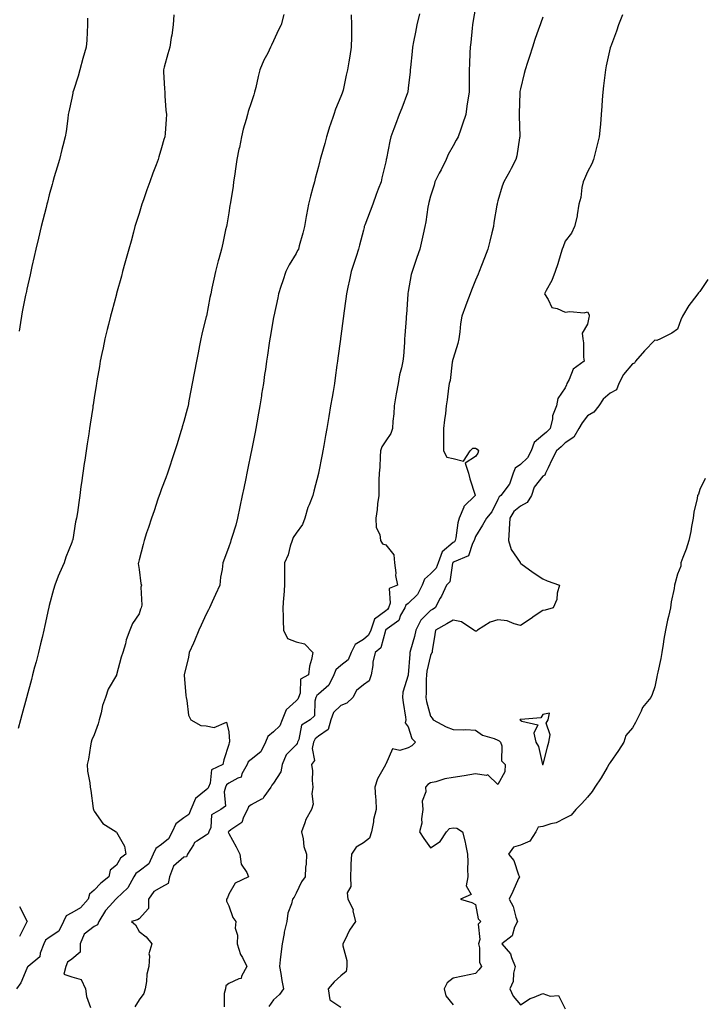
# Model space of a CAD drawing. Units: inches. Extents: x 1008083 to 1010723, y 7361258 to 7363898.
# Drawn here: x 1009325 to 1009630, y 7362415 to 7362854 of the extents above; entities that cross this region are included whole.
import ezdxf

# ---------------------------------------------------------------- set-up
doc = ezdxf.new("R2010")
doc.units = ezdxf.units.IN
doc.header["$MEASUREMENT"] = 0
doc.layers.add('Contour_10087361', color=7, linetype='Continuous', true_color=0x09e56b)

msp = doc.modelspace()

# ---------------------------------------------------------------- linework, layer by layer
at = {"layer": 'Contour_10087361'}
for points in [[(1009528.05, 7362859.9, 3271), (1009526.9, 7362853.07, 3271), (1009526.74, 7362851.92, 3271), (1009526.57, 7362850.43, 3271), (1009525.95, 7362844.02, 3271), (1009525.68, 7362841.92, 3271), (1009525.58, 7362839.45, 3271), (1009525.39, 7362834.58, 3271), (1009525.29, 7362831.92, 3271), (1009525.25, 7362829.12, 3271), (1009525.21, 7362824.77, 3271), (1009525.17, 7362821.92, 3271), (1009524.65, 7362818.52, 3271), (1009524.26, 7362815.71, 3271), (1009523.67, 7362811.92, 3271), (1009522.32, 7362807.65, 3271), (1009521.49, 7362805.36, 3271), (1009520.33, 7362801.92, 3271), (1009519.5, 7362800.47, 3271), (1009518.05, 7362797.98, 3271), (1009515.91, 7362794.06, 3271), (1009514.93, 7362791.92, 3271), (1009512.7, 7362787.27, 3271), (1009511.92, 7362785.79, 3271), (1009509.95, 7362781.92, 3271), (1009509.57, 7362780.39, 3271), (1009508.05, 7362775.49, 3271), (1009507.29, 7362772.68, 3271), (1009507.04, 7362771.92, 3271), (1009506.81, 7362770.68, 3271), (1009505.88, 7362764.09, 3271), (1009505.42, 7362761.92, 3271), (1009504.65, 7362758.53, 3271), (1009504.11, 7362755.86, 3271), (1009503.19, 7362751.92, 3271), (1009501.87, 7362748.1, 3271), (1009500.72, 7362744.59, 3271), (1009499.83, 7362741.92, 3271), (1009499.42, 7362740.55, 3271), (1009498.05, 7362733.01, 3271), (1009497.89, 7362732.08, 3271), (1009497.87, 7362731.92, 3271), (1009497.86, 7362731.73, 3271), (1009497.22, 7362722.75, 3271), (1009497.16, 7362721.92, 3271), (1009497.1, 7362720.97, 3271), (1009496.57, 7362713.41, 3271), (1009496.46, 7362711.92, 3271), (1009496.33, 7362710.2, 3271), (1009495.89, 7362704.08, 3271), (1009495.73, 7362701.92, 3271), (1009495.13, 7362699, 3271), (1009494.22, 7362695.74, 3271), (1009493.59, 7362691.92, 3271), (1009492.65, 7362687.32, 3271), (1009492.56, 7362686.43, 3271), (1009491.8, 7362681.92, 3271), (1009491.63, 7362678.34, 3271), (1009491.2, 7362675.07, 3271), (1009491.04, 7362671.92, 3271), (1009490.32, 7362669.65, 3271), (1009488.05, 7362666.31, 3271), (1009486.35, 7362663.62, 3271), (1009485.75, 7362661.92, 3271), (1009485.53, 7362659.4, 3271), (1009485.33, 7362654.65, 3271), (1009485.07, 7362651.92, 3271), (1009484.98, 7362648.85, 3271), (1009485.02, 7362644.94, 3271), (1009484.93, 7362641.92, 3271), (1009484.42, 7362638.29, 3271), (1009484.24, 7362635.73, 3271), (1009483.61, 7362631.92, 3271), (1009483.8, 7362627.68, 3271), (1009485.36, 7362624.61, 3271), (1009485.7, 7362621.92, 3271), (1009486.57, 7362620.44, 3271), (1009488.05, 7362619.9, 3271), (1009491.71, 7362615.58, 3271), (1009492.01, 7362611.92, 3271), (1009492.53, 7362607.44, 3271), (1009492.44, 7362606.32, 3271), (1009493.28, 7362601.92, 3271), (1009489.55, 7362600.42, 3271), (1009490.01, 7362593.88, 3271), (1009489.26, 7362591.92, 3271), (1009488.83, 7362591.14, 3271), (1009488.05, 7362590.51, 3271), (1009483.09, 7362586.88, 3271), (1009481.36, 7362581.92, 3271), (1009480.29, 7362579.68, 3271), (1009478.05, 7362577.67, 3271), (1009474.42, 7362575.55, 3271), (1009472.55, 7362571.92, 3271), (1009471.24, 7362568.73, 3271), (1009468.05, 7362566.16, 3271), (1009465.77, 7362564.19, 3271), (1009464.86, 7362561.92, 3271), (1009462.67, 7362557.3, 3271), (1009458.05, 7362553.31, 3271), (1009457.26, 7362552.71, 3271), (1009456.94, 7362551.92, 3271), (1009456.36, 7362550.23, 3271), (1009456.26, 7362543.71, 3271), (1009454.4, 7362541.92, 3271), (1009450.5, 7362539.47, 3271), (1009449.23, 7362533.1, 3271), (1009448.67, 7362531.92, 3271), (1009448.56, 7362531.41, 3271), (1009448.05, 7362530.81, 3271), (1009443.71, 7362526.25, 3271), (1009441.89, 7362521.92, 3271), (1009441.33, 7362518.64, 3271), (1009438.05, 7362513.6, 3271), (1009437.23, 7362512.74, 3271), (1009436.85, 7362511.92, 3271), (1009433.74, 7362507.61, 3271), (1009433.26, 7362506.71, 3271), (1009432.67, 7362506.54, 3271), (1009428.05, 7362504.01, 3271), (1009426.86, 7362503.11, 3271), (1009426.46, 7362501.92, 3271), (1009424.6, 7362498.47, 3271), (1009423.84, 7362496.13, 3271), (1009418.96, 7362492.83, 3271), (1009418.05, 7362492.11, 3271), (1009417.94, 7362492.03, 3271), (1009417.9, 7362491.92, 3271), (1009417.84, 7362491.71, 3271), (1009418.05, 7362491.19, 3271), (1009421.42, 7362485.29, 3271), (1009423.03, 7362481.92, 3271), (1009423.57, 7362477.44, 3271), (1009426.11, 7362473.86, 3271), (1009426.87, 7362471.92, 3271), (1009420.97, 7362469, 3271), (1009418.05, 7362464.12, 3271), (1009417.5, 7362462.47, 3271), (1009417.09, 7362461.92, 3271), (1009417.07, 7362460.95, 3271), (1009418.05, 7362458.93, 3271), (1009419.91, 7362453.78, 3271), (1009421.21, 7362451.92, 3271), (1009420.98, 7362448.99, 3271), (1009421.94, 7362445.8, 3271), (1009421.78, 7362441.92, 3271), (1009423.31, 7362437.18, 3271), (1009424.14, 7362435.82, 3271), (1009426.13, 7362431.92, 3271), (1009423.68, 7362427.55, 3271), (1009423.54, 7362426.43, 3271), (1009422.55, 7362426.42, 3271), (1009418.05, 7362424.28, 3271), (1009416.72, 7362423.25, 3271), (1009416.59, 7362421.92, 3271), (1009415.98, 7362419.85, 3271), (1009416.05, 7362413.92, 3271)], [(1009442.65, 7362856.52, 3268), (1009441.36, 7362851.92, 3268), (1009440.25, 7362849.72, 3268), (1009438.05, 7362844.78, 3268), (1009437.09, 7362842.87, 3268), (1009436.72, 7362841.92, 3268), (1009435.42, 7362839.29, 3268), (1009433.76, 7362836.21, 3268), (1009431.96, 7362831.92, 3268), (1009431.1, 7362828.87, 3268), (1009430.06, 7362823.93, 3268), (1009429.54, 7362821.92, 3268), (1009429.23, 7362820.73, 3268), (1009428.05, 7362817.16, 3268), (1009426.73, 7362813.23, 3268), (1009426.43, 7362811.92, 3268), (1009425.83, 7362809.7, 3268), (1009424.53, 7362805.44, 3268), (1009423.66, 7362801.92, 3268), (1009422.78, 7362797.19, 3268), (1009422.61, 7362796.48, 3268), (1009421.69, 7362791.92, 3268), (1009421.24, 7362788.73, 3268), (1009420.58, 7362784.45, 3268), (1009420.21, 7362781.92, 3268), (1009419.96, 7362780, 3268), (1009418.77, 7362772.64, 3268), (1009418.67, 7362771.92, 3268), (1009418.6, 7362771.37, 3268), (1009418.05, 7362768.11, 3268), (1009417.17, 7362762.8, 3268), (1009416.98, 7362761.92, 3268), (1009416.67, 7362760.54, 3268), (1009415.45, 7362754.52, 3268), (1009414.85, 7362751.92, 3268), (1009413.65, 7362747.52, 3268), (1009413.37, 7362746.6, 3268), (1009412.19, 7362741.92, 3268), (1009411.41, 7362738.56, 3268), (1009410.57, 7362734.44, 3268), (1009410.01, 7362731.92, 3268), (1009409.64, 7362730.33, 3268), (1009408.07, 7362721.94, 3268), (1009408.07, 7362721.92, 3268), (1009408.06, 7362721.91, 3268), (1009408.05, 7362721.85, 3268), (1009406.06, 7362713.91, 3268), (1009405.67, 7362711.92, 3268), (1009405.07, 7362708.94, 3268), (1009404.34, 7362705.63, 3268), (1009403.63, 7362701.92, 3268), (1009402.74, 7362697.23, 3268), (1009402.62, 7362696.49, 3268), (1009401.79, 7362691.92, 3268), (1009401.2, 7362688.76, 3268), (1009400.31, 7362684.18, 3268), (1009399.89, 7362681.92, 3268), (1009399.53, 7362680.44, 3268), (1009398.05, 7362675.02, 3268), (1009397.33, 7362672.64, 3268), (1009397.13, 7362671.92, 3268), (1009396.72, 7362670.59, 3268), (1009394.99, 7362664.98, 3268), (1009394.05, 7362661.92, 3268), (1009392.58, 7362657.39, 3268), (1009392.14, 7362656.01, 3268), (1009390.81, 7362651.92, 3268), (1009390.07, 7362649.9, 3268), (1009388.05, 7362644.92, 3268), (1009387.27, 7362642.7, 3268), (1009387.01, 7362641.92, 3268), (1009386.49, 7362640.36, 3268), (1009384.79, 7362635.18, 3268), (1009383.68, 7362631.92, 3268), (1009382.32, 7362627.66, 3268), (1009381.45, 7362625.31, 3268), (1009380.27, 7362621.92, 3268), (1009379.91, 7362620.07, 3268), (1009378.05, 7362613.23, 3268), (1009377.81, 7362612.16, 3268), (1009377.74, 7362611.92, 3268), (1009377.72, 7362611.58, 3268), (1009378.05, 7362608.99, 3268), (1009378.92, 7362602.79, 3268), (1009379.13, 7362601.92, 3268), (1009378.91, 7362601.06, 3268), (1009379.24, 7362593.11, 3268), (1009379.06, 7362591.92, 3268), (1009378.77, 7362591.2, 3268), (1009378.05, 7362589.25, 3268), (1009375.12, 7362584.85, 3268), (1009373.99, 7362581.92, 3268), (1009372.32, 7362577.65, 3268), (1009371.95, 7362575.82, 3268), (1009370.78, 7362571.92, 3268), (1009370.08, 7362569.89, 3268), (1009368.05, 7362562.01, 3268), (1009368.02, 7362561.95, 3268), (1009368.01, 7362561.92, 3268), (1009367.97, 7362561.84, 3268), (1009364.35, 7362555.63, 3268), (1009363.04, 7362551.92, 3268), (1009361.73, 7362548.23, 3268), (1009361.15, 7362545.02, 3268), (1009360.31, 7362541.92, 3268), (1009359.87, 7362540.11, 3268), (1009358.05, 7362535.17, 3268), (1009357.07, 7362532.9, 3268), (1009356.76, 7362531.92, 3268), (1009356.42, 7362530.29, 3268), (1009355.56, 7362524.41, 3268), (1009354.94, 7362521.92, 3268), (1009355.08, 7362518.95, 3268), (1009356.17, 7362513.8, 3268), (1009356.29, 7362511.92, 3268), (1009356.51, 7362510.38, 3268), (1009357.67, 7362502.3, 3268), (1009357.73, 7362501.92, 3268), (1009357.8, 7362501.67, 3268), (1009358.05, 7362501.2, 3268), (1009361.84, 7362495.71, 3268), (1009367.82, 7362491.92, 3268), (1009367.98, 7362491.85, 3268), (1009368.05, 7362491.83, 3268), (1009371.64, 7362485.51, 3268), (1009372.14, 7362481.92, 3268), (1009369.74, 7362480.23, 3268), (1009368.05, 7362477.1, 3268), (1009365.17, 7362474.8, 3268), (1009364.55, 7362471.92, 3268), (1009360.99, 7362468.98, 3268), (1009358.05, 7362465.92, 3268), (1009355.91, 7362464.06, 3268), (1009355.34, 7362461.92, 3268), (1009351.97, 7362458, 3268), (1009348.05, 7362455.81, 3268), (1009345.55, 7362454.42, 3268), (1009344.35, 7362451.92, 3268), (1009342.36, 7362447.62, 3268), (1009338.05, 7362444.72, 3268), (1009336.38, 7362443.59, 3268), (1009335.55, 7362441.92, 3268), (1009333.98, 7362437.85, 3268), (1009333.87, 7362436.1, 3268), (1009328.64, 7362431.92, 3268), (1009328.27, 7362431.7, 3268), (1009328.05, 7362430.98, 3268), (1009325.34, 7362424.63, 3268), (1009323.36, 7362421.92, 3268)], [(1009393.53, 7362856.44, 3267), (1009393.23, 7362851.92, 3267), (1009392.62, 7362847.35, 3267), (1009392.44, 7362846.32, 3267), (1009391.82, 7362841.92, 3267), (1009390.9, 7362839.07, 3267), (1009389.27, 7362833.14, 3267), (1009388.9, 7362831.92, 3267), (1009388.92, 7362831.05, 3267), (1009389.46, 7362823.33, 3267), (1009389.49, 7362821.92, 3267), (1009389.62, 7362820.35, 3267), (1009390.06, 7362813.93, 3267), (1009390.24, 7362811.92, 3267), (1009390.09, 7362809.88, 3267), (1009389.63, 7362803.5, 3267), (1009389.52, 7362801.92, 3267), (1009389.18, 7362800.79, 3267), (1009388.05, 7362797.03, 3267), (1009386.87, 7362793.1, 3267), (1009386.53, 7362791.92, 3267), (1009385.65, 7362789.51, 3267), (1009384.25, 7362785.72, 3267), (1009382.84, 7362781.92, 3267), (1009381.58, 7362778.39, 3267), (1009380.03, 7362773.9, 3267), (1009379.34, 7362771.92, 3267), (1009379.03, 7362770.94, 3267), (1009378.05, 7362767.81, 3267), (1009376.66, 7362763.31, 3267), (1009376.24, 7362761.92, 3267), (1009375.56, 7362759.43, 3267), (1009374.47, 7362755.5, 3267), (1009373.48, 7362751.92, 3267), (1009372.31, 7362747.66, 3267), (1009371.75, 7362745.62, 3267), (1009370.74, 7362741.92, 3267), (1009370.16, 7362739.81, 3267), (1009368.05, 7362732.11, 3267), (1009368.01, 7362731.96, 3267), (1009368, 7362731.92, 3267), (1009367.98, 7362731.85, 3267), (1009365.86, 7362724.11, 3267), (1009365.27, 7362721.92, 3267), (1009364.39, 7362718.26, 3267), (1009363.9, 7362716.07, 3267), (1009362.85, 7362711.92, 3267), (1009362.05, 7362707.91, 3267), (1009361.5, 7362705.36, 3267), (1009360.78, 7362701.92, 3267), (1009360.4, 7362699.56, 3267), (1009359.25, 7362693.12, 3267), (1009359.05, 7362691.92, 3267), (1009358.91, 7362691.06, 3267), (1009358.05, 7362685.62, 3267), (1009357.56, 7362682.41, 3267), (1009357.48, 7362681.92, 3267), (1009357.39, 7362681.25, 3267), (1009356.23, 7362673.74, 3267), (1009355.96, 7362671.92, 3267), (1009355.6, 7362669.47, 3267), (1009354.92, 7362665.04, 3267), (1009354.48, 7362661.92, 3267), (1009353.86, 7362657.73, 3267), (1009353.65, 7362656.32, 3267), (1009353.01, 7362651.92, 3267), (1009352.39, 7362647.59, 3267), (1009352.17, 7362646.05, 3267), (1009351.6, 7362641.92, 3267), (1009351.17, 7362638.8, 3267), (1009350.58, 7362634.45, 3267), (1009350.23, 7362631.92, 3267), (1009349.77, 7362630.21, 3267), (1009348.5, 7362622.37, 3267), (1009348.4, 7362621.92, 3267), (1009348.28, 7362621.68, 3267), (1009348.05, 7362621.03, 3267), (1009345.43, 7362614.54, 3267), (1009344.63, 7362611.92, 3267), (1009342.58, 7362607.39, 3267), (1009342.06, 7362605.93, 3267), (1009340.47, 7362601.92, 3267), (1009339.94, 7362600.03, 3267), (1009338.05, 7362592.84, 3267), (1009337.85, 7362592.12, 3267), (1009337.8, 7362591.92, 3267), (1009337.73, 7362591.6, 3267), (1009336.06, 7362583.92, 3267), (1009335.59, 7362581.92, 3267), (1009334.81, 7362578.68, 3267), (1009334.14, 7362575.83, 3267), (1009333.18, 7362571.92, 3267), (1009332.14, 7362567.83, 3267), (1009331.49, 7362565.36, 3267), (1009330.61, 7362561.92, 3267), (1009330.07, 7362559.9, 3267), (1009328.05, 7362552.34, 3267), (1009327.96, 7362552.01, 3267), (1009327.93, 7362551.92, 3267), (1009327.89, 7362551.76, 3267), (1009325.81, 7362544.16, 3267), (1009325.21, 7362541.92, 3267), (1009324.16, 7362538.03, 3267)], [(1009472.59, 7362856.46, 3269), (1009472.82, 7362851.92, 3269), (1009472.73, 7362847.24, 3269), (1009472.75, 7362846.61, 3269), (1009472.67, 7362841.92, 3269), (1009472.05, 7362837.91, 3269), (1009471.58, 7362835.45, 3269), (1009471, 7362831.92, 3269), (1009470.39, 7362829.57, 3269), (1009468.99, 7362822.86, 3269), (1009468.76, 7362821.92, 3269), (1009468.56, 7362821.41, 3269), (1009468.05, 7362819.96, 3269), (1009465.65, 7362814.33, 3269), (1009464.88, 7362811.92, 3269), (1009463.25, 7362807.12, 3269), (1009463.14, 7362806.83, 3269), (1009461.64, 7362801.92, 3269), (1009460.89, 7362799.08, 3269), (1009459.09, 7362792.95, 3269), (1009458.79, 7362791.92, 3269), (1009458.66, 7362791.31, 3269), (1009458.05, 7362788.68, 3269), (1009456.6, 7362783.37, 3269), (1009456.21, 7362781.92, 3269), (1009455.58, 7362779.45, 3269), (1009454.42, 7362775.55, 3269), (1009453.57, 7362771.92, 3269), (1009452.71, 7362767.26, 3269), (1009452.6, 7362766.47, 3269), (1009451.83, 7362761.92, 3269), (1009451.03, 7362758.94, 3269), (1009449.51, 7362753.39, 3269), (1009449.12, 7362751.92, 3269), (1009448.74, 7362751.23, 3269), (1009448.05, 7362750, 3269), (1009445.04, 7362744.93, 3269), (1009443.52, 7362741.92, 3269), (1009442.15, 7362737.82, 3269), (1009441.28, 7362735.15, 3269), (1009440.22, 7362731.92, 3269), (1009439.87, 7362730.11, 3269), (1009438.13, 7362722, 3269), (1009438.11, 7362721.92, 3269), (1009438.1, 7362721.87, 3269), (1009438.05, 7362721.58, 3269), (1009436.6, 7362713.37, 3269), (1009436.33, 7362711.92, 3269), (1009436.03, 7362709.9, 3269), (1009435.32, 7362704.65, 3269), (1009434.91, 7362701.92, 3269), (1009434.38, 7362698.25, 3269), (1009434.05, 7362695.92, 3269), (1009433.47, 7362691.92, 3269), (1009432.72, 7362687.25, 3269), (1009432.59, 7362686.46, 3269), (1009431.86, 7362681.92, 3269), (1009431.28, 7362678.69, 3269), (1009430.52, 7362674.39, 3269), (1009430.08, 7362671.92, 3269), (1009429.76, 7362670.21, 3269), (1009428.18, 7362662.04, 3269), (1009428.15, 7362661.92, 3269), (1009428.14, 7362661.83, 3269), (1009428.05, 7362661.41, 3269), (1009426.48, 7362653.49, 3269), (1009426.16, 7362651.92, 3269), (1009425.65, 7362649.52, 3269), (1009424.78, 7362645.2, 3269), (1009424.06, 7362641.92, 3269), (1009423.03, 7362636.94, 3269), (1009423.02, 7362636.89, 3269), (1009422, 7362631.92, 3269), (1009421.18, 7362628.78, 3269), (1009419.42, 7362623.28, 3269), (1009419.03, 7362621.92, 3269), (1009418.8, 7362621.17, 3269), (1009418.05, 7362619.06, 3269), (1009416.15, 7362613.82, 3269), (1009415.48, 7362611.92, 3269), (1009415.16, 7362609.03, 3269), (1009414.42, 7362605.56, 3269), (1009414.09, 7362601.92, 3269), (1009412.2, 7362597.77, 3269), (1009410.68, 7362594.54, 3269), (1009409.46, 7362591.92, 3269), (1009409.04, 7362590.93, 3269), (1009408.05, 7362589.01, 3269), (1009405.79, 7362584.18, 3269), (1009404.73, 7362581.92, 3269), (1009402.79, 7362577.18, 3269), (1009402.3, 7362576.16, 3269), (1009400.36, 7362571.92, 3269), (1009400.16, 7362569.81, 3269), (1009398.13, 7362562, 3269), (1009398.12, 7362561.92, 3269), (1009398.13, 7362561.84, 3269), (1009398.92, 7362552.79, 3269), (1009399, 7362551.92, 3269), (1009399.4, 7362550.57, 3269), (1009400.13, 7362544, 3269), (1009401.17, 7362541.92, 3269), (1009405.54, 7362539.41, 3269), (1009408.05, 7362539.26, 3269), (1009411.54, 7362538.43, 3269), (1009416.97, 7362540.84, 3269), (1009418.05, 7362536.53, 3269), (1009418.36, 7362532.24, 3269), (1009418.33, 7362531.92, 3269), (1009418.16, 7362531.81, 3269), (1009418.05, 7362530.85, 3269), (1009415.87, 7362524.1, 3269), (1009415.45, 7362521.92, 3269), (1009410.42, 7362519.55, 3269), (1009409.73, 7362513.6, 3269), (1009408.96, 7362511.92, 3269), (1009408.73, 7362511.24, 3269), (1009408.05, 7362510.67, 3269), (1009403.22, 7362506.75, 3269), (1009401.19, 7362501.92, 3269), (1009400.25, 7362499.73, 3269), (1009398.05, 7362498.12, 3269), (1009394.44, 7362495.54, 3269), (1009392.83, 7362491.92, 3269), (1009391.18, 7362488.79, 3269), (1009388.05, 7362486.26, 3269), (1009385.48, 7362484.49, 3269), (1009384.3, 7362481.92, 3269), (1009382.4, 7362477.58, 3269), (1009378.05, 7362474.38, 3269), (1009376.68, 7362473.29, 3269), (1009375.76, 7362471.92, 3269), (1009372.99, 7362466.98, 3269), (1009368.05, 7362462.23, 3269), (1009367.88, 7362462.09, 3269), (1009367.73, 7362461.92, 3269), (1009364.94, 7362458.81, 3269), (1009363.14, 7362456.83, 3269), (1009360.11, 7362451.92, 3269), (1009359.58, 7362450.39, 3269), (1009358.05, 7362449.76, 3269), (1009353.63, 7362446.34, 3269), (1009351.74, 7362441.92, 3269), (1009351.78, 7362438.19, 3269), (1009348.05, 7362435.15, 3269), (1009346.22, 7362433.75, 3269), (1009345.43, 7362431.92, 3269), (1009344.52, 7362428.39, 3269), (1009348.05, 7362427.24, 3269), (1009352.19, 7362426.06, 3269), (1009354.16, 7362421.92, 3269), (1009354.57, 7362418.45, 3269), (1009356.47, 7362413.5, 3269)], [(1009503.03, 7362856.9, 3270), (1009501.97, 7362851.92, 3270), (1009501.34, 7362848.63, 3270), (1009500.47, 7362844.34, 3270), (1009500, 7362841.92, 3270), (1009499.85, 7362840.13, 3270), (1009499.08, 7362832.95, 3270), (1009498.99, 7362831.92, 3270), (1009498.91, 7362831.06, 3270), (1009498.05, 7362823.73, 3270), (1009497.85, 7362822.12, 3270), (1009497.83, 7362821.92, 3270), (1009497.68, 7362821.55, 3270), (1009495.23, 7362814.74, 3270), (1009494.01, 7362811.92, 3270), (1009492.42, 7362807.54, 3270), (1009491.7, 7362805.58, 3270), (1009490.38, 7362801.92, 3270), (1009489.86, 7362800.11, 3270), (1009488.38, 7362792.25, 3270), (1009488.3, 7362791.92, 3270), (1009488.24, 7362791.73, 3270), (1009488.05, 7362790.83, 3270), (1009486.32, 7362783.65, 3270), (1009485.97, 7362781.92, 3270), (1009484.69, 7362778.57, 3270), (1009483.74, 7362776.23, 3270), (1009482.25, 7362771.92, 3270), (1009481.13, 7362768.85, 3270), (1009478.71, 7362762.58, 3270), (1009478.46, 7362761.92, 3270), (1009478.37, 7362761.6, 3270), (1009478.05, 7362760.37, 3270), (1009476.32, 7362753.64, 3270), (1009475.86, 7362751.92, 3270), (1009474.81, 7362748.67, 3270), (1009473.99, 7362745.98, 3270), (1009472.55, 7362741.92, 3270), (1009471.85, 7362738.12, 3270), (1009471.09, 7362734.96, 3270), (1009470.47, 7362731.92, 3270), (1009470.23, 7362729.74, 3270), (1009469.39, 7362723.26, 3270), (1009469.23, 7362721.92, 3270), (1009469.09, 7362720.88, 3270), (1009468.05, 7362713.07, 3270), (1009467.91, 7362712.06, 3270), (1009467.89, 7362711.92, 3270), (1009467.87, 7362711.74, 3270), (1009466.7, 7362703.27, 3270), (1009466.52, 7362701.92, 3270), (1009466.27, 7362700.14, 3270), (1009465.49, 7362694.48, 3270), (1009465.14, 7362691.92, 3270), (1009464.54, 7362688.41, 3270), (1009464.11, 7362685.86, 3270), (1009463.45, 7362681.92, 3270), (1009462.68, 7362677.29, 3270), (1009462.53, 7362676.4, 3270), (1009461.77, 7362671.92, 3270), (1009461.23, 7362668.74, 3270), (1009460.46, 7362664.33, 3270), (1009460.05, 7362661.92, 3270), (1009459.63, 7362660.34, 3270), (1009458.09, 7362651.96, 3270), (1009458.08, 7362651.92, 3270), (1009458.07, 7362651.9, 3270), (1009458.05, 7362651.8, 3270), (1009456.03, 7362643.94, 3270), (1009455.59, 7362641.92, 3270), (1009453.95, 7362637.82, 3270), (1009453.34, 7362636.62, 3270), (1009452.03, 7362631.92, 3270), (1009450.91, 7362629.06, 3270), (1009448.05, 7362625.16, 3270), (1009446.75, 7362623.22, 3270), (1009446.33, 7362621.92, 3270), (1009445.44, 7362619.32, 3270), (1009444.52, 7362615.44, 3270), (1009442.88, 7362611.92, 3270), (1009442.9, 7362607.07, 3270), (1009442.87, 7362606.74, 3270), (1009442.89, 7362601.92, 3270), (1009442.57, 7362597.4, 3270), (1009442.47, 7362596.35, 3270), (1009442.16, 7362591.92, 3270), (1009442.3, 7362587.67, 3270), (1009442.3, 7362586.17, 3270), (1009442.44, 7362581.92, 3270), (1009444.24, 7362578.11, 3270), (1009448.05, 7362576.64, 3270), (1009451.88, 7362575.75, 3270), (1009455.52, 7362571.92, 3270), (1009455, 7362568.88, 3270), (1009454.09, 7362565.88, 3270), (1009453.6, 7362561.92, 3270), (1009449.97, 7362560, 3270), (1009449.89, 7362553.76, 3270), (1009449.15, 7362551.92, 3270), (1009448.87, 7362551.1, 3270), (1009448.05, 7362550.3, 3270), (1009443.6, 7362546.37, 3270), (1009441.91, 7362541.92, 3270), (1009440.75, 7362539.23, 3270), (1009438.05, 7362536.54, 3270), (1009435.52, 7362534.45, 3270), (1009434.45, 7362531.92, 3270), (1009432.34, 7362527.63, 3270), (1009428.05, 7362524.21, 3270), (1009426.77, 7362523.2, 3270), (1009426.21, 7362521.92, 3270), (1009423.95, 7362517.82, 3270), (1009423.62, 7362516.35, 3270), (1009422.05, 7362515.92, 3270), (1009418.05, 7362513.57, 3270), (1009417.09, 7362512.88, 3270), (1009416.64, 7362511.92, 3270), (1009415.96, 7362509.83, 3270), (1009416.65, 7362503.32, 3270), (1009414.51, 7362501.92, 3270), (1009410.41, 7362499.56, 3270), (1009410, 7362493.87, 3270), (1009409.17, 7362491.92, 3270), (1009408.93, 7362491.04, 3270), (1009408.05, 7362490.47, 3270), (1009403.86, 7362487.74, 3270), (1009402.75, 7362487.23, 3270), (1009402.32, 7362486.19, 3270), (1009399.66, 7362481.92, 3270), (1009399.24, 7362480.73, 3270), (1009398.05, 7362480.58, 3270), (1009393.39, 7362476.58, 3270), (1009391.56, 7362471.92, 3270), (1009391.08, 7362468.9, 3270), (1009388.05, 7362467.21, 3270), (1009384.7, 7362465.27, 3270), (1009382.33, 7362461.92, 3270), (1009382.25, 7362457.72, 3270), (1009378.05, 7362453.14, 3270), (1009377.35, 7362452.63, 3270), (1009374.71, 7362451.92, 3270), (1009376.52, 7362450.39, 3270), (1009378.05, 7362447.48, 3270), (1009381.28, 7362445.15, 3270), (1009383.81, 7362441.92, 3270), (1009382.43, 7362437.53, 3270), (1009382.79, 7362436.65, 3270), (1009382.35, 7362431.92, 3270), (1009381.57, 7362428.4, 3270), (1009381.33, 7362425.21, 3270), (1009380.76, 7362421.92, 3270), (1009380.17, 7362419.8, 3270), (1009378.05, 7362416.93, 3270), (1009376.18, 7362413.79, 3270)], [(1009558.05, 7362855.38, 3272), (1009557.15, 7362852.82, 3272), (1009556.83, 7362851.92, 3272), (1009556.2, 7362850.07, 3272), (1009554.56, 7362845.4, 3272), (1009553.41, 7362841.92, 3272), (1009552.08, 7362837.89, 3272), (1009551.25, 7362835.12, 3272), (1009550.24, 7362831.92, 3272), (1009549.8, 7362830.17, 3272), (1009548.05, 7362823.35, 3272), (1009547.82, 7362822.15, 3272), (1009547.79, 7362821.92, 3272), (1009547.78, 7362821.65, 3272), (1009547.56, 7362812.41, 3272), (1009547.54, 7362811.92, 3272), (1009547.52, 7362811.39, 3272), (1009547.8, 7362802.17, 3272), (1009547.79, 7362801.92, 3272), (1009547.7, 7362801.57, 3272), (1009546.5, 7362793.47, 3272), (1009546, 7362791.92, 3272), (1009543.92, 7362787.79, 3272), (1009543.36, 7362786.61, 3272), (1009540.64, 7362781.92, 3272), (1009539.94, 7362780.03, 3272), (1009538.05, 7362773.39, 3272), (1009537.76, 7362772.21, 3272), (1009537.69, 7362771.92, 3272), (1009537.63, 7362771.5, 3272), (1009536.24, 7362763.73, 3272), (1009536.03, 7362761.92, 3272), (1009535.34, 7362759.21, 3272), (1009534.47, 7362755.5, 3272), (1009533.53, 7362751.92, 3272), (1009532.01, 7362747.96, 3272), (1009530.7, 7362744.57, 3272), (1009529.68, 7362741.92, 3272), (1009529.21, 7362740.76, 3272), (1009528.05, 7362738.01, 3272), (1009526.31, 7362733.65, 3272), (1009525.64, 7362731.92, 3272), (1009524.18, 7362728.06, 3272), (1009523.56, 7362726.41, 3272), (1009521.94, 7362721.92, 3272), (1009521.37, 7362718.6, 3272), (1009521.09, 7362714.95, 3272), (1009520.65, 7362711.92, 3272), (1009520.22, 7362709.75, 3272), (1009518.05, 7362703.12, 3272), (1009517.8, 7362702.18, 3272), (1009517.74, 7362701.92, 3272), (1009517.65, 7362701.52, 3272), (1009516.74, 7362693.23, 3272), (1009516.32, 7362691.92, 3272), (1009516.06, 7362689.93, 3272), (1009515.37, 7362684.6, 3272), (1009515.02, 7362681.92, 3272), (1009514.62, 7362678.49, 3272), (1009514.28, 7362675.69, 3272), (1009513.84, 7362671.92, 3272), (1009513.8, 7362667.68, 3272), (1009513.81, 7362666.16, 3272), (1009513.76, 7362661.92, 3272), (1009515.27, 7362659.13, 3272), (1009518.05, 7362658.52, 3272), (1009522.64, 7362657.33, 3272), (1009525.7, 7362661.92, 3272), (1009526.92, 7362663.05, 3272), (1009528.05, 7362663.02, 3272), (1009528.83, 7362662.7, 3272), (1009529.36, 7362661.92, 3272), (1009529.16, 7362660.8, 3272), (1009528.05, 7362659.36, 3272), (1009523.51, 7362656.46, 3272), (1009524.9, 7362651.92, 3272), (1009525.6, 7362649.47, 3272), (1009527.87, 7362642.1, 3272), (1009527.92, 7362641.92, 3272), (1009522.9, 7362637.07, 3272), (1009522.84, 7362636.71, 3272), (1009520.83, 7362631.92, 3272), (1009520.23, 7362629.74, 3272), (1009519.23, 7362623.1, 3272), (1009518.97, 7362621.92, 3272), (1009518.63, 7362621.34, 3272), (1009518.05, 7362620.97, 3272), (1009513.18, 7362616.8, 3272), (1009511.43, 7362611.92, 3272), (1009510.47, 7362609.5, 3272), (1009508.05, 7362606.96, 3272), (1009505.27, 7362604.7, 3272), (1009504.35, 7362601.92, 3272), (1009502.22, 7362597.75, 3272), (1009498.05, 7362593.79, 3272), (1009496.96, 7362593.01, 3272), (1009496.55, 7362591.92, 3272), (1009494.66, 7362588.53, 3272), (1009493.81, 7362586.16, 3272), (1009488.65, 7362582.52, 3272), (1009488.05, 7362582.03, 3272), (1009487.98, 7362581.99, 3272), (1009487.96, 7362581.92, 3272), (1009487.88, 7362581.75, 3272), (1009485.88, 7362574.09, 3272), (1009483.29, 7362571.92, 3272), (1009482.35, 7362567.63, 3272), (1009482.23, 7362566.1, 3272), (1009481.51, 7362561.92, 3272), (1009480.65, 7362559.32, 3272), (1009478.05, 7362557.5, 3272), (1009475.06, 7362554.91, 3272), (1009473.41, 7362551.92, 3272), (1009470.64, 7362549.33, 3272), (1009468.05, 7362548.26, 3272), (1009464.77, 7362545.2, 3272), (1009463.61, 7362541.92, 3272), (1009462.41, 7362537.57, 3272), (1009458.05, 7362534.64, 3272), (1009456.53, 7362533.45, 3272), (1009455.79, 7362531.92, 3272), (1009455.18, 7362529.05, 3272), (1009456.22, 7362523.75, 3272), (1009454.96, 7362521.92, 3272), (1009455.33, 7362519.2, 3272), (1009455.19, 7362514.78, 3272), (1009455.47, 7362511.92, 3272), (1009455.02, 7362508.89, 3272), (1009455.66, 7362504.32, 3272), (1009454.93, 7362501.92, 3272), (1009452.48, 7362497.48, 3272), (1009452.04, 7362495.91, 3272), (1009450.49, 7362491.92, 3272), (1009451.21, 7362488.75, 3272), (1009451.47, 7362485.34, 3272), (1009452.65, 7362481.92, 3272), (1009452.51, 7362477.46, 3272), (1009452.33, 7362476.2, 3272), (1009452.16, 7362471.92, 3272), (1009450.42, 7362469.55, 3272), (1009448.05, 7362464.64, 3272), (1009447.23, 7362462.74, 3272), (1009446.43, 7362461.92, 3272), (1009446.01, 7362459.88, 3272), (1009444.39, 7362455.58, 3272), (1009443.91, 7362451.92, 3272), (1009442.75, 7362447.22, 3272), (1009442.71, 7362446.58, 3272), (1009441.86, 7362441.92, 3272), (1009441.36, 7362438.61, 3272), (1009441.02, 7362434.89, 3272), (1009440.62, 7362431.92, 3272), (1009441.22, 7362428.75, 3272), (1009441.76, 7362425.63, 3272), (1009442.5, 7362421.92, 3272), (1009440.67, 7362419.3, 3272), (1009438.05, 7362417.05, 3272), (1009435.97, 7362414.01, 3272)], [(1009593.54, 7362856.43, 3273), (1009591.81, 7362851.92, 3273), (1009590.84, 7362849.12, 3273), (1009588.18, 7362842.04, 3273), (1009588.13, 7362841.92, 3273), (1009588.11, 7362841.86, 3273), (1009588.05, 7362841.65, 3273), (1009586.36, 7362833.61, 3273), (1009585.95, 7362831.92, 3273), (1009585.67, 7362829.54, 3273), (1009585.17, 7362824.8, 3273), (1009584.81, 7362821.92, 3273), (1009584.59, 7362818.47, 3273), (1009584.32, 7362815.65, 3273), (1009584.1, 7362811.92, 3273), (1009583.71, 7362807.58, 3273), (1009583.6, 7362806.37, 3273), (1009583.19, 7362801.92, 3273), (1009582.16, 7362797.81, 3273), (1009581.56, 7362795.43, 3273), (1009580.68, 7362791.92, 3273), (1009579.98, 7362789.98, 3273), (1009578.05, 7362786.41, 3273), (1009576.69, 7362783.28, 3273), (1009576.09, 7362781.92, 3273), (1009575.51, 7362779.38, 3273), (1009575.03, 7362774.94, 3273), (1009574.1, 7362771.92, 3273), (1009573.34, 7362767.21, 3273), (1009573.35, 7362766.61, 3273), (1009572.19, 7362761.92, 3273), (1009570.9, 7362759.07, 3273), (1009568.05, 7362755.5, 3273), (1009567.11, 7362752.86, 3273), (1009566.74, 7362751.92, 3273), (1009566.12, 7362749.99, 3273), (1009564.7, 7362745.27, 3273), (1009563.55, 7362741.92, 3273), (1009562.11, 7362737.86, 3273), (1009559.58, 7362733.46, 3273), (1009558.83, 7362731.92, 3273), (1009560.48, 7362729.49, 3273), (1009562.01, 7362725.87, 3273), (1009564.51, 7362725.46, 3273), (1009568.05, 7362723.7, 3273), (1009570.17, 7362724.04, 3273), (1009576.44, 7362723.54, 3273), (1009578.05, 7362723.99, 3273), (1009578.67, 7362722.55, 3273), (1009578.73, 7362721.92, 3273), (1009578.61, 7362721.36, 3273), (1009578.05, 7362718.42, 3273), (1009575.58, 7362714.39, 3273), (1009575.95, 7362711.92, 3273), (1009576.24, 7362710.11, 3273), (1009576.25, 7362703.72, 3273), (1009576.47, 7362701.92, 3273), (1009571.63, 7362698.33, 3273), (1009569.83, 7362693.69, 3273), (1009568.82, 7362691.92, 3273), (1009568.6, 7362691.37, 3273), (1009568.05, 7362689.98, 3273), (1009564.78, 7362685.19, 3273), (1009564.12, 7362681.92, 3273), (1009562.39, 7362677.58, 3273), (1009562.34, 7362676.2, 3273), (1009561.32, 7362671.92, 3273), (1009559.7, 7362670.27, 3273), (1009558.05, 7362668.84, 3273), (1009554.27, 7362665.69, 3273), (1009552.91, 7362661.92, 3273), (1009551.2, 7362658.77, 3273), (1009548.05, 7362655.82, 3273), (1009545.76, 7362654.21, 3273), (1009544.88, 7362651.92, 3273), (1009543.15, 7362647.02, 3273), (1009543.13, 7362646.84, 3273), (1009539.34, 7362641.92, 3273), (1009538.57, 7362641.4, 3273), (1009538.05, 7362640.19, 3273), (1009535.32, 7362634.66, 3273), (1009532.98, 7362631.92, 3273), (1009531.22, 7362628.74, 3273), (1009528.05, 7362623.71, 3273), (1009527.58, 7362622.39, 3273), (1009527.47, 7362621.92, 3273), (1009526.67, 7362620.54, 3273), (1009524.86, 7362615.11, 3273), (1009518.52, 7362612.39, 3273), (1009518.05, 7362612.08, 3273), (1009517.96, 7362612.01, 3273), (1009517.93, 7362611.92, 3273), (1009517.85, 7362611.72, 3273), (1009516.55, 7362603.42, 3273), (1009515.16, 7362601.92, 3273), (1009512.84, 7362597.13, 3273), (1009512.33, 7362596.2, 3273), (1009510.05, 7362591.92, 3273), (1009508.82, 7362591.15, 3273), (1009508.05, 7362590.72, 3273), (1009503.65, 7362586.32, 3273), (1009501.42, 7362581.92, 3273), (1009500.93, 7362579.03, 3273), (1009499.07, 7362572.94, 3273), (1009498.85, 7362571.92, 3273), (1009498.73, 7362571.23, 3273), (1009498.08, 7362561.95, 3273), (1009498.07, 7362561.92, 3273), (1009498.07, 7362561.9, 3273), (1009498.05, 7362561.77, 3273), (1009495.73, 7362554.24, 3273), (1009495.58, 7362551.92, 3273), (1009495.76, 7362549.63, 3273), (1009496.9, 7362543.07, 3273), (1009497.01, 7362541.92, 3273), (1009496.72, 7362540.59, 3273), (1009498.05, 7362538.84, 3273), (1009499.74, 7362533.61, 3273), (1009501.27, 7362531.92, 3273), (1009499.73, 7362530.24, 3273), (1009498.05, 7362529.41, 3273), (1009494.39, 7362528.26, 3273), (1009491.02, 7362528.95, 3273), (1009488.05, 7362522.18, 3273), (1009488, 7362521.97, 3273), (1009488, 7362521.92, 3273), (1009487.95, 7362521.82, 3273), (1009484.34, 7362515.63, 3273), (1009483.21, 7362511.92, 3273), (1009483.4, 7362507.27, 3273), (1009483.6, 7362506.38, 3273), (1009483.84, 7362501.92, 3273), (1009482.57, 7362497.39, 3273), (1009482.55, 7362496.42, 3273), (1009481.7, 7362491.92, 3273), (1009480.83, 7362489.14, 3273), (1009478.05, 7362487.07, 3273), (1009474.92, 7362485.05, 3273), (1009472.71, 7362481.92, 3273), (1009472.47, 7362477.49, 3273), (1009472.49, 7362476.37, 3273), (1009472.3, 7362471.92, 3273), (1009472.42, 7362467.55, 3273), (1009470.87, 7362464.74, 3273), (1009471.17, 7362461.92, 3273), (1009473.45, 7362457.32, 3273), (1009473.42, 7362456.54, 3273), (1009474.51, 7362451.92, 3273), (1009471.89, 7362448.09, 3273), (1009469.77, 7362443.64, 3273), (1009468.85, 7362441.92, 3273), (1009468.84, 7362441.13, 3273), (1009470.67, 7362434.54, 3273), (1009470.65, 7362431.92, 3273), (1009470.33, 7362429.64, 3273), (1009468.05, 7362427.73, 3273), (1009465.02, 7362424.94, 3273), (1009462.41, 7362421.92, 3273), (1009463.05, 7362416.92, 3273), (1009468.05, 7362413.77, 3273)], [(1009355.09, 7362854.87, 3266), (1009355.13, 7362851.92, 3266), (1009354.86, 7362848.72, 3266), (1009354.83, 7362845.14, 3266), (1009354.51, 7362841.92, 3266), (1009353.04, 7362836.93, 3266), (1009353.03, 7362836.9, 3266), (1009351.63, 7362831.92, 3266), (1009350.86, 7362829.11, 3266), (1009348.81, 7362822.68, 3266), (1009348.59, 7362821.92, 3266), (1009348.52, 7362821.46, 3266), (1009348.05, 7362819.2, 3266), (1009346.82, 7362813.16, 3266), (1009346.53, 7362811.92, 3266), (1009346.24, 7362810.11, 3266), (1009345.56, 7362804.41, 3266), (1009345.12, 7362801.92, 3266), (1009344.13, 7362798.01, 3266), (1009343.7, 7362796.27, 3266), (1009342.6, 7362791.92, 3266), (1009341.54, 7362788.44, 3266), (1009340.28, 7362784.15, 3266), (1009339.61, 7362781.92, 3266), (1009339.27, 7362780.7, 3266), (1009338.05, 7362776.15, 3266), (1009337.19, 7362772.78, 3266), (1009336.98, 7362771.92, 3266), (1009336.62, 7362770.49, 3266), (1009335.18, 7362764.79, 3266), (1009334.49, 7362761.92, 3266), (1009333.24, 7362756.74, 3266), (1009332.1, 7362751.92, 3266), (1009331.33, 7362748.64, 3266), (1009330.33, 7362744.2, 3266), (1009329.8, 7362741.92, 3266), (1009329.48, 7362740.49, 3266), (1009328.05, 7362734.04, 3266), (1009327.68, 7362732.29, 3266), (1009327.6, 7362731.92, 3266), (1009327.49, 7362731.37, 3266), (1009326.01, 7362723.96, 3266), (1009325.65, 7362721.92, 3266), (1009325.26, 7362719.12, 3266), (1009324.68, 7362715.29, 3266)], [(1009631.67, 7362738.3, 3274), (1009628.05, 7362732.95, 3274), (1009627.54, 7362732.43, 3274), (1009627.1, 7362731.92, 3274), (1009624.24, 7362728.11, 3274), (1009623.2, 7362726.77, 3274), (1009620.34, 7362721.92, 3274), (1009619.64, 7362720.33, 3274), (1009618.05, 7362716.19, 3274), (1009615.59, 7362714.38, 3274), (1009610.46, 7362711.92, 3274), (1009608.86, 7362711.11, 3274), (1009608.05, 7362711.23, 3274), (1009603.37, 7362706.59, 3274), (1009599.38, 7362701.92, 3274), (1009598.91, 7362701.07, 3274), (1009598.05, 7362700.66, 3274), (1009594.02, 7362695.96, 3274), (1009592.01, 7362691.92, 3274), (1009590.88, 7362689.08, 3274), (1009588.05, 7362687.58, 3274), (1009585.03, 7362684.94, 3274), (1009582.99, 7362681.92, 3274), (1009580.81, 7362679.16, 3274), (1009578.05, 7362677.46, 3274), (1009575.56, 7362674.41, 3274), (1009574.09, 7362671.92, 3274), (1009571.91, 7362668.06, 3274), (1009568.05, 7362665.54, 3274), (1009566.25, 7362663.71, 3274), (1009564.16, 7362661.92, 3274), (1009562.09, 7362657.87, 3274), (1009560.42, 7362654.29, 3274), (1009559.28, 7362651.92, 3274), (1009558.94, 7362651.03, 3274), (1009558.05, 7362650.6, 3274), (1009554.23, 7362645.74, 3274), (1009552.95, 7362641.92, 3274), (1009551.13, 7362638.84, 3274), (1009548.05, 7362637.21, 3274), (1009545.07, 7362634.9, 3274), (1009543.29, 7362631.92, 3274), (1009543.08, 7362626.95, 3274), (1009543.09, 7362626.88, 3274), (1009542.73, 7362621.92, 3274), (1009544.01, 7362617.87, 3274), (1009547.93, 7362612.04, 3274), (1009548.01, 7362611.88, 3274), (1009548.05, 7362611.85, 3274), (1009548.31, 7362611.66, 3274), (1009553.71, 7362607.58, 3274), (1009558.05, 7362604.82, 3274), (1009560.03, 7362603.9, 3274), (1009565.47, 7362601.92, 3274), (1009564.53, 7362598.4, 3274), (1009564.35, 7362595.63, 3274), (1009562.69, 7362591.92, 3274), (1009559.13, 7362590.84, 3274), (1009558.05, 7362590.7, 3274), (1009554.21, 7362588.08, 3274), (1009552.84, 7362587.13, 3274), (1009548.05, 7362584.05, 3274), (1009545.31, 7362584.66, 3274), (1009542.17, 7362586.04, 3274), (1009538.05, 7362586.56, 3274), (1009534.54, 7362585.43, 3274), (1009528.92, 7362581.92, 3274), (1009528.47, 7362581.51, 3274), (1009528.05, 7362581.51, 3274), (1009527.7, 7362581.57, 3274), (1009527.38, 7362581.92, 3274), (1009521.74, 7362585.61, 3274), (1009518.05, 7362586.35, 3274), (1009515.3, 7362584.68, 3274), (1009510.25, 7362581.92, 3274), (1009509.94, 7362580.03, 3274), (1009508.79, 7362572.66, 3274), (1009508.67, 7362571.92, 3274), (1009508.39, 7362571.57, 3274), (1009508.05, 7362570.67, 3274), (1009506.4, 7362563.57, 3274), (1009506.17, 7362561.92, 3274), (1009506.02, 7362559.89, 3274), (1009506.05, 7362553.93, 3274), (1009505.86, 7362551.92, 3274), (1009506.21, 7362550.08, 3274), (1009508.05, 7362543.5, 3274), (1009508.7, 7362542.57, 3274), (1009509.17, 7362541.92, 3274), (1009514.94, 7362538.81, 3274), (1009518.05, 7362537.56, 3274), (1009522.6, 7362537.37, 3274), (1009523.68, 7362537.55, 3274), (1009528.05, 7362537.27, 3274), (1009531.13, 7362535, 3274), (1009536.38, 7362533.59, 3274), (1009538.05, 7362532.88, 3274), (1009538.67, 7362532.54, 3274), (1009539.18, 7362531.92, 3274), (1009539.75, 7362530.23, 3274), (1009539.69, 7362523.57, 3274), (1009541.34, 7362521.92, 3274), (1009541.2, 7362518.77, 3274), (1009538.05, 7362513.02, 3274), (1009533.5, 7362517.37, 3274), (1009532.88, 7362517.09, 3274), (1009528.05, 7362517.85, 3274), (1009523.07, 7362516.94, 3274), (1009523.04, 7362516.93, 3274), (1009518.05, 7362516.2, 3274), (1009514.38, 7362515.59, 3274), (1009510.39, 7362514.27, 3274), (1009508.05, 7362513.75, 3274), (1009506.85, 7362513.12, 3274), (1009505.74, 7362511.92, 3274), (1009505.97, 7362509.84, 3274), (1009504.34, 7362505.63, 3274), (1009504.5, 7362501.92, 3274), (1009503.92, 7362497.79, 3274), (1009504.11, 7362495.86, 3274), (1009503.14, 7362491.92, 3274), (1009505.08, 7362488.95, 3274), (1009508.05, 7362484.79, 3274), (1009512.29, 7362487.68, 3274), (1009515.1, 7362491.92, 3274), (1009516.52, 7362493.45, 3274), (1009518.05, 7362493.7, 3274), (1009519.7, 7362493.57, 3274), (1009522.21, 7362491.92, 3274), (1009523.5, 7362487.37, 3274), (1009523.58, 7362486.39, 3274), (1009524.51, 7362481.92, 3274), (1009524.63, 7362478.5, 3274), (1009524.5, 7362475.48, 3274), (1009524.6, 7362471.92, 3274), (1009523.91, 7362467.78, 3274), (1009526.06, 7362463.91, 3274), (1009521.33, 7362461.92, 3274), (1009526.48, 7362460.35, 3274), (1009528.05, 7362459.46, 3274), (1009529.26, 7362453.13, 3274), (1009530.37, 7362451.92, 3274), (1009529.18, 7362450.79, 3274), (1009529.99, 7362443.86, 3274), (1009529.43, 7362441.92, 3274), (1009529.87, 7362440.11, 3274), (1009529.91, 7362433.78, 3274), (1009530.75, 7362431.92, 3274), (1009529.59, 7362430.37, 3274), (1009528.05, 7362428.78, 3274), (1009522.43, 7362427.54, 3274), (1009518.05, 7362426.58, 3274), (1009515.44, 7362424.53, 3274), (1009514.03, 7362421.92, 3274), (1009514.82, 7362418.69, 3274), (1009518.05, 7362414.75, 3274)], [(1009630.37, 7362649.59, 3275), (1009628.05, 7362644.69, 3275), (1009627.4, 7362642.57, 3275), (1009627.04, 7362641.92, 3275), (1009626.83, 7362640.7, 3275), (1009625.41, 7362634.56, 3275), (1009625.03, 7362631.92, 3275), (1009624.3, 7362628.17, 3275), (1009624.09, 7362625.89, 3275), (1009623.09, 7362621.92, 3275), (1009621.95, 7362618.02, 3275), (1009620.49, 7362614.37, 3275), (1009619.65, 7362611.92, 3275), (1009619.59, 7362610.38, 3275), (1009618.05, 7362606.9, 3275), (1009617.01, 7362602.95, 3275), (1009616.82, 7362601.92, 3275), (1009616.57, 7362600.43, 3275), (1009615.35, 7362594.61, 3275), (1009614.92, 7362591.92, 3275), (1009614.07, 7362587.94, 3275), (1009613.67, 7362586.29, 3275), (1009612.78, 7362581.92, 3275), (1009612.03, 7362577.94, 3275), (1009611.79, 7362575.66, 3275), (1009611.17, 7362571.92, 3275), (1009610.73, 7362569.25, 3275), (1009609.31, 7362563.18, 3275), (1009609.08, 7362561.92, 3275), (1009608.91, 7362561.06, 3275), (1009608.05, 7362556.64, 3275), (1009606.78, 7362553.19, 3275), (1009606.24, 7362551.92, 3275), (1009602.55, 7362547.42, 3275), (1009601.88, 7362545.75, 3275), (1009599.92, 7362541.92, 3275), (1009599.34, 7362540.64, 3275), (1009598.05, 7362538.31, 3275), (1009595.13, 7362534.84, 3275), (1009594.11, 7362531.92, 3275), (1009591.8, 7362528.17, 3275), (1009588.05, 7362522.84, 3275), (1009587.65, 7362522.32, 3275), (1009587.53, 7362521.92, 3275), (1009586.72, 7362520.6, 3275), (1009584.01, 7362515.96, 3275), (1009581.25, 7362511.92, 3275), (1009580.08, 7362509.89, 3275), (1009578.05, 7362507.42, 3275), (1009575.4, 7362504.57, 3275), (1009572.71, 7362501.92, 3275), (1009570.63, 7362499.34, 3275), (1009568.05, 7362497.98, 3275), (1009564.04, 7362495.93, 3275), (1009561.63, 7362495.51, 3275), (1009558.05, 7362494.33, 3275), (1009555.95, 7362494.02, 3275), (1009554.92, 7362491.92, 3275), (1009552.22, 7362487.76, 3275), (1009548.05, 7362485.98, 3275), (1009544.94, 7362485.03, 3275), (1009542.75, 7362481.92, 3275), (1009545.21, 7362479.08, 3275), (1009547.23, 7362472.74, 3275), (1009547.62, 7362471.92, 3275), (1009547.27, 7362471.14, 3275), (1009544.66, 7362465.31, 3275), (1009543.13, 7362461.92, 3275), (1009544.81, 7362458.68, 3275), (1009546.06, 7362453.91, 3275), (1009546.79, 7362451.92, 3275), (1009545.51, 7362449.38, 3275), (1009544.4, 7362445.57, 3275), (1009539.82, 7362441.92, 3275), (1009543.7, 7362437.57, 3275), (1009544.08, 7362435.89, 3275), (1009545.76, 7362431.92, 3275), (1009544.99, 7362428.86, 3275), (1009544.88, 7362425.09, 3275), (1009543.38, 7362421.92, 3275), (1009544.78, 7362418.65, 3275), (1009548.05, 7362414.73, 3275), (1009552.41, 7362417.56, 3275), (1009554.28, 7362418.15, 3275), (1009558.05, 7362419.77, 3275), (1009561.4, 7362418.57, 3275), (1009564.99, 7362418.86, 3275), (1009568.05, 7362412.98, 3275)], [(1009324.75, 7362458.62, 3267), (1009328.05, 7362452.22, 3267), (1009328.13, 7362452, 3267), (1009328.14, 7362451.92, 3267), (1009328.08, 7362451.89, 3267), (1009328.05, 7362451.73, 3267), (1009324.76, 7362445.21, 3267)]]:
    msp.add_polyline3d(points, dxfattribs=at)
msp.add_polyline3d([(1009558.05, 7362521.84, 3275), (1009558.11, 7362521.86, 3275), (1009558.13, 7362521.92, 3275), (1009558.16, 7362522.03, 3275), (1009560.08, 7362529.89, 3275), (1009560.78, 7362531.92, 3275), (1009561.33, 7362535.2, 3275), (1009559.49, 7362540.48, 3275), (1009560.49, 7362541.92, 3275), (1009560.98, 7362544.85, 3275), (1009558.05, 7362544.24, 3275), (1009557.13, 7362542.83, 3275), (1009548.23, 7362542.1, 3275), (1009548.05, 7362542.03, 3275), (1009547.96, 7362542.01, 3275), (1009547.81, 7362541.92, 3275), (1009547.98, 7362541.86, 3275), (1009548.05, 7362541.77, 3275), (1009548.64, 7362541.33, 3275), (1009555.82, 7362539.7, 3275), (1009554.09, 7362535.88, 3275), (1009555.01, 7362531.92, 3275), (1009556.18, 7362530.06, 3275), (1009557.95, 7362522.01, 3275), (1009557.99, 7362521.92, 3275), (1009558.01, 7362521.88, 3275)], close=True, dxfattribs=at)

doc.saveas('drawing.dxf')
